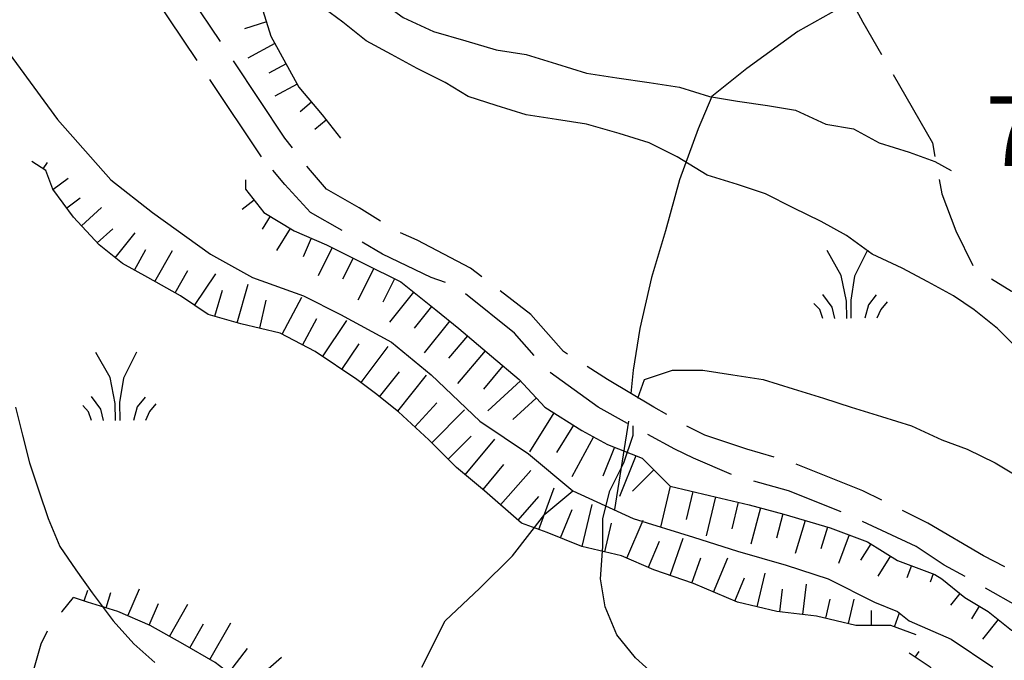
# Model space of a CAD drawing. Extents: x 2583172 to 2587996, y 4499592 to 4503050.
# Drawn here: x 2584204 to 2584310, y 4500686 to 4500755 of the extents above; entities that cross this region are included whole.
import ezdxf

# ---------------------------------------------------------------- set-up
doc = ezdxf.new("R2010")
doc.units = 0
doc.header["$LTSCALE"] = 5
doc.header["$MEASUREMENT"] = 0
for name, pattern in [('102', [2.5, 2, -0.5]), ('701', [2.5, 2, -0.5]), ('702', [2.5, 2, -0.5]), ('LSCA1', [1, -0.5, -0.5])]:
    doc.linetypes.add(name, pattern=pattern)
for name, color, linetype in [('10200000', 1, '102'), ('30200000', 1, 'Continuous'), ('60100000', 1, 'LSCA1'), ('70100000', 1, '701'), ('70200000', 1, '702'), ('72900000', 1, 'Continuous'), ('80100000', 2, 'Continuous'), ('80200000', 1, 'Continuous'), ('A0140000', 2, 'Continuous')]:
    doc.layers.add(name, color=color, linetype=linetype)
doc.styles.get("Standard").update_dxf_attribs({"font": 'romans.shx'})

# ---------------------------------------------------------------- blocks, each defined once
blk = doc.blocks.new('BA1CORT')
at = {"linetype": 'Continuous'}
blk.add_line((0, 0), (0.7, 0), dxfattribs=at)
blk = doc.blocks.new('BA1LUNG')
at = {"linetype": 'Continuous'}
blk.add_line((0, 0), (1, 0), dxfattribs=at)
blk = doc.blocks.new('MACCHIA')
at = {"linetype": 'Continuous'}
for p, q in [((0.404, 1.488), (0.123, 0.925)), ((-0.163, 0.941), (-0.469, 1.482)), ((-0.053, 0.384), (-0.163, 0.941)), ((0.123, 0.925), (0.039, 0.406)), ((-0.363, 0.258), (-0.563, 0.529)), ((0.589, 0.52), (0.419, 0.308)), ((-0.628, 0.204), (-0.755, 0.34)), ((-0.305, 0.014), (-0.363, 0.258)), ((-0.047, 0.014), (-0.053, 0.384)), ((0.039, 0.406), (0.044, 0.018)), ((0.419, 0.308), (0.34, 0.018)), ((0.822, 0.373), (0.685, 0.209)), ((-0.563, 0.014), (-0.628, 0.204)), ((0.685, 0.209), (0.599, 0.018))]:
    blk.add_line(p, q, dxfattribs=at)

msp = doc.modelspace()

# ---------------------------------------------------------------- linework, layer by layer
at = {"layer": '10200000', "linetype": '102', "flags": 128}
for points in [[(2584233, 4500742), (2584220, 4500761.5), (2584219.5, 4500767.5), (2584219.5, 4500769), (2584220, 4500771.5), (2584222.5, 4500780), (2584224, 4500785.5), (2584223.5, 4500788.5), (2584221.5, 4500793.5), (2584219.25, 4500796), (2584207.75, 4500812), (2584200, 4500817.5), (2584194.25, 4500817.5), (2584192.75, 4500817), (2584190.25, 4500815.5), (2584188.5, 4500814), (2584186.75, 4500810), (2584186.25, 4500806.5), (2584185.75, 4500803), (2584185.5, 4500800), (2584184.5, 4500799), (2584182.25, 4500798.5), (2584179.25, 4500798), (2584175.5, 4500798.5), (2584171.25, 4500799.5), (2584166.25, 4500800.5), (2584153.5, 4500805), (2584148.25, 4500808), (2584143.5, 4500809.5), (2584139.5, 4500811), (2584134, 4500812.5), (2584130.25, 4500814), (2584127, 4500815.5), (2584122.5, 4500818.5), (2584122, 4500820), (2584122.75, 4500827.5), (2584122.75, 4500831), (2584122, 4500835), (2584121, 4500838), (2584119.75, 4500841.5), (2584117.75, 4500844), (2584115.75, 4500846.5), (2584112.75, 4500850), (2584098, 4500863), (2584073.5, 4500879), (2584068.5, 4500883), (2584065.5, 4500886.5), (2584063.75, 4500889.5), (2584061.25, 4500892), (2584058.25, 4500894), (2584055.75, 4500896), (2584052.75, 4500898), (2584043.5, 4500904.5), (2584038, 4500910), (2584033.25, 4500913), (2584030, 4500915), (2584027.75, 4500916.5), (2584023.75, 4500919.5), (2584019, 4500923)], [(2584230.5, 4500740), (2584216.75, 4500760.5), (2584216.25, 4500767), (2584216.25, 4500769.5), (2584216.75, 4500772.5), (2584219.25, 4500781), (2584220.75, 4500786), (2584220.5, 4500787.5), (2584218.75, 4500791.5), (2584216.75, 4500794), (2584205.5, 4500809.5), (2584199, 4500814), (2584195.5, 4500814.5), (2584193.75, 4500814), (2584192.25, 4500813), (2584191, 4500811.5), (2584189.75, 4500809.5), (2584189.25, 4500806.5), (2584189, 4500803), (2584188.5, 4500799), (2584186.5, 4500796), (2584182.75, 4500795), (2584179, 4500795), (2584175, 4500795.5), (2584170.5, 4500796), (2584165.25, 4500797.5), (2584152.25, 4500802), (2584147, 4500805), (2584142.5, 4500806.5), (2584138.5, 4500808), (2584133, 4500809.5), (2584129, 4500811), (2584125.25, 4500813), (2584120, 4500816.5), (2584118.75, 4500819.5), (2584119.5, 4500827.5), (2584119.5, 4500831), (2584118.75, 4500834), (2584118, 4500837), (2584117, 4500840), (2584115.25, 4500842), (2584113.25, 4500844.5), (2584110.5, 4500847.5), (2584096, 4500860.5), (2584071.75, 4500876.5), (2584066.5, 4500881), (2584063, 4500884.5), (2584061.25, 4500887.5), (2584059.25, 4500889.5), (2584056.5, 4500891.5), (2584054, 4500893.5), (2584050.75, 4500895.5), (2584041.5, 4500902), (2584036, 4500907.5), (2584031.5, 4500910.5), (2584028.5, 4500912.5), (2584026, 4500914), (2584022, 4500917), (2584017.25, 4500920.5)], [(2584308.25, 4500697), (2584308.25, 4500697), (2584302.25, 4500700.5), (2584295.25, 4500704), (2584287.75, 4500707), (2584282.75, 4500708.5), (2584278.25, 4500710), (2584276.25, 4500711), (2584272.75, 4500713), (2584267.75, 4500716), (2584263, 4500719), (2584259.5, 4500723), (2584253, 4500728), (2584247.25, 4500731), (2584245, 4500732), (2584241, 4500734.5), (2584237.5, 4500736.5), (2584235.75, 4500738.5), (2584233, 4500742)], [(2584304, 4500696), (2584301, 4500698), (2584293.5, 4500701.5), (2584287.25, 4500704), (2584281.75, 4500705.5), (2584277, 4500707.5), (2584275, 4500708.5), (2584271.25, 4500710.5), (2584266.75, 4500713), (2584261.25, 4500717), (2584257.75, 4500721), (2584251.5, 4500726), (2584248.75, 4500727), (2584243.5, 4500729.5), (2584239.25, 4500732), (2584235.75, 4500734), (2584233, 4500737), (2584230.5, 4500740)], [(2584809.25, 4500734.5), (2584807.25, 4500731), (2584797.5, 4500722), (2584791, 4500716.5), (2584786.5, 4500710), (2584786.5, 4500704), (2584788.75, 4500697.5), (2584792.5, 4500689.5), (2584794.5, 4500683), (2584795.5, 4500678.5), (2584797.25, 4500674.5), (2584798.75, 4500671), (2584800.25, 4500665), (2584801.75, 4500657), (2584802.5, 4500652), (2584804, 4500647.5), (2584806.75, 4500642.5), (2584811, 4500635.5), (2584814, 4500631), (2584815.25, 4500628), (2584816.5, 4500622.5), (2584816.75, 4500617), (2584816.5, 4500611), (2584815.5, 4500605), (2584814.75, 4500599), (2584814.5, 4500594.5), (2584815, 4500586), (2584815.75, 4500581), (2584816.5, 4500575), (2584817, 4500571.5), (2584817.5, 4500568.5), (2584819.25, 4500565.5), (2584822, 4500563.5), (2584826.25, 4500561.5), (2584829.25, 4500559.5), (2584832.5, 4500557), (2584837.5, 4500552), (2584842, 4500547), (2584846, 4500543), (2584849.75, 4500538), (2584851.5, 4500535.5), (2584853.75, 4500531), (2584857, 4500523.5), (2584858.5, 4500518), (2584859.25, 4500512), (2584860.25, 4500503), (2584860.75, 4500496), (2584861.25, 4500489.5), (2584862.25, 4500483.5), (2584863.25, 4500476.5), (2584863.75, 4500469.5), (2584864.25, 4500464), (2584864.25, 4500457.5), (2584863.25, 4500449.5), (2584861.75, 4500443.5), (2584860, 4500436.5), (2584858.75, 4500431.5), (2584856.5, 4500429), (2584853.75, 4500427), (2584845.75, 4500423.5), (2584841, 4500421), (2584836.25, 4500419), (2584829, 4500416.5), (2584824.75, 4500415.5), (2584816.25, 4500414), (2584808, 4500412), (2584804.25, 4500411), (2584800.75, 4500410.5), (2584794.25, 4500407.5), (2584787.25, 4500404), (2584782.5, 4500401.5), (2584776.75, 4500398), (2584771.75, 4500395), (2584767.5, 4500391), (2584762.25, 4500386), (2584757.5, 4500381), (2584753.5, 4500377), (2584748, 4500371), (2584740.5, 4500371.5), (2584735.5, 4500372.5), (2584730.75, 4500372.5), (2584728, 4500373.5), (2584724.5, 4500375), (2584718.25, 4500377.5), (2584711, 4500380.5), (2584705.75, 4500383.5), (2584701, 4500386), (2584695.75, 4500388), (2584692.75, 4500388.5), (2584685.5, 4500389), (2584682.25, 4500389.5), (2584679.25, 4500390), (2584676, 4500390), (2584670.75, 4500390), (2584667.5, 4500390.5), (2584664.25, 4500391.5), (2584659.25, 4500393), (2584655.75, 4500395), (2584648.5, 4500400), (2584644.75, 4500403), (2584640.75, 4500406.5), (2584636.5, 4500409.5), (2584631, 4500413), (2584618.5, 4500418.5), (2584607.5, 4500424.5), (2584597.5, 4500430), (2584591.5, 4500433), (2584586.5, 4500436.5), (2584583, 4500439.5), (2584579.5, 4500443), (2584576.5, 4500446.5), (2584571.75, 4500453), (2584569.75, 4500456), (2584566.5, 4500461), (2584563, 4500468), (2584560.5, 4500473), (2584557.25, 4500479), (2584553.25, 4500485), (2584551.25, 4500488), (2584547.25, 4500493.5), (2584545, 4500497), (2584542.25, 4500500.5), (2584538, 4500504), (2584533, 4500508), (2584528.5, 4500511.5), (2584524.25, 4500514), (2584519, 4500518), (2584514.25, 4500521), (2584509.25, 4500524.5), (2584504, 4500528), (2584500.25, 4500530), (2584496.5, 4500533), (2584493.75, 4500534.5), (2584491.75, 4500536.5), (2584489.25, 4500539.5), (2584485, 4500547), (2584480.5, 4500556), (2584476.75, 4500565), (2584474.25, 4500571), (2584472.25, 4500577.5), (2584469.25, 4500583.5), (2584467, 4500590), (2584464, 4500596.5), (2584460.25, 4500602.5), (2584458.25, 4500607), (2584454.75, 4500613), (2584449.75, 4500617), (2584445.5, 4500620), (2584440, 4500622), (2584436.25, 4500623), (2584432.25, 4500623.5), (2584427.75, 4500625.5), (2584424.25, 4500627), (2584421.25, 4500628), (2584417.5, 4500629.5), (2584414.5, 4500631), (2584407.5, 4500634), (2584402.75, 4500636.5), (2584397.75, 4500639.5), (2584392.5, 4500641.5), (2584389.5, 4500643.5), (2584386.25, 4500647.5), (2584382.75, 4500651.5), (2584378.5, 4500655.5), (2584374.25, 4500659), (2584370.25, 4500661.5), (2584357.75, 4500669.5), (2584350.25, 4500674.5), (2584345.75, 4500677.5), (2584340, 4500682), (2584336, 4500685), (2584330.75, 4500687.5), (2584326.5, 4500689.5), (2584322.5, 4500691), (2584317, 4500692.5), (2584314, 4500694), (2584308.25, 4500697)], [(2584746, 4500368), (2584739.75, 4500369), (2584735, 4500369.5), (2584730.25, 4500370), (2584727.5, 4500370.5), (2584723.5, 4500372), (2584716.5, 4500375), (2584709.75, 4500378), (2584704.5, 4500381), (2584700, 4500383), (2584694.75, 4500385), (2584692, 4500385.5), (2584685.25, 4500386.5), (2584682, 4500386.5), (2584678.75, 4500387), (2584675.75, 4500387), (2584670.5, 4500387), (2584666.75, 4500387.5), (2584663.25, 4500389), (2584658, 4500390.5), (2584654.5, 4500392.5), (2584646.5, 4500398), (2584643, 4500401), (2584639.25, 4500404), (2584634.75, 4500407.5), (2584629.25, 4500410.5), (2584617.25, 4500416), (2584607.5, 4500421), (2584596, 4500427.5), (2584589.75, 4500431), (2584584.75, 4500434), (2584581.5, 4500437), (2584577.25, 4500441), (2584573, 4500446), (2584570.25, 4500450), (2584566, 4500456.5), (2584564, 4500459.5), (2584560.25, 4500466.5), (2584557, 4500473), (2584555, 4500477.5), (2584552.75, 4500480.5), (2584549.75, 4500485.5), (2584545.75, 4500491), (2584542.75, 4500495), (2584540, 4500498.5), (2584536.25, 4500502), (2584530.75, 4500506), (2584526.5, 4500509.5), (2584522.5, 4500512), (2584517.25, 4500515.5), (2584512.25, 4500519), (2584507.25, 4500522.5), (2584504.5, 4500524), (2584499, 4500527.5), (2584495, 4500530.5), (2584492, 4500532.5), (2584489.5, 4500534.5), (2584487, 4500537.5), (2584481, 4500548.5), (2584478.25, 4500554), (2584474.75, 4500562), (2584471.25, 4500570), (2584469.5, 4500576.5), (2584466.25, 4500584), (2584463.75, 4500589.5), (2584461.5, 4500595), (2584457.75, 4500601), (2584455.25, 4500606.5), (2584452.75, 4500611), (2584447.5, 4500615), (2584444, 4500617.5), (2584439.25, 4500619.5), (2584436, 4500620), (2584431.5, 4500620.5), (2584426.75, 4500623), (2584423.25, 4500624.5), (2584421, 4500625), (2584416.75, 4500627), (2584412.25, 4500628.5), (2584407.25, 4500631), (2584400.5, 4500634), (2584396.5, 4500636.5), (2584391.25, 4500638.5), (2584387.25, 4500642), (2584384, 4500645.5), (2584380.75, 4500649.5), (2584376.75, 4500653), (2584372, 4500657), (2584363.5, 4500662.5), (2584356, 4500667), (2584349.75, 4500671), (2584343.75, 4500675.5), (2584338.25, 4500679.5), (2584334.5, 4500682.5), (2584329.5, 4500685), (2584325.25, 4500687), (2584321.75, 4500688), (2584316.25, 4500689.5), (2584312, 4500691.5), (2584306.75, 4500694.5), (2584304, 4500696)]]:
    msp.add_lwpolyline(points, dxfattribs=at)
at = {"layer": '30200000', "linetype": 'Continuous', "flags": 128}
for points in [[(2584312.25, 4500790), (2584309.25, 4500784), (2584306.5, 4500778), (2584301.75, 4500769.5), (2584300, 4500766), (2584297.75, 4500762.5), (2584295.5, 4500759.5), (2584292.75, 4500756), (2584288.25, 4500753.5), (2584282.75, 4500749.5), (2584279, 4500746.5), (2584277.5, 4500743), (2584275.5, 4500737.5), (2584274, 4500732), (2584272.5, 4500727), (2584271.25, 4500721.5), (2584270.5, 4500717), (2584270.25, 4500714.5)], [(2584203, 4500751.5), (2584208.5, 4500744)], [(2584208.5, 4500744), (2584214.25, 4500737.5), (2584218.75, 4500734), (2584225, 4500729.5), (2584229.5, 4500727), (2584235, 4500725), (2584239, 4500723), (2584244.5, 4500720), (2584248.75, 4500716.5), (2584254, 4500711.5), (2584259.25, 4500708), (2584264, 4500704), (2584270.5, 4500701), (2584277, 4500699), (2584281.75, 4500697.5), (2584287, 4500696), (2584291.5, 4500694.5), (2584296.5, 4500692), (2584299, 4500691)], [(2584270, 4500711.5), (2584268.5, 4500702)], [(2584247.75, 4500685), (2584250.25, 4500690), (2584254, 4500693.5), (2584257.5, 4500697), (2584261, 4500701.5), (2584264, 4500704)], [(2584299, 4500691), (2584300.25, 4500690), (2584304.75, 4500688), (2584309.25, 4500685)]]:
    msp.add_lwpolyline(points, dxfattribs=at)
at = {"layer": '60100000', "linetype": 'LSCA1', "flags": 128}
for points in [[(2584024.5, 4501086), (2584025.75, 4501076), (2584026.5, 4501070.5), (2584027.25, 4501063.5), (2584027.75, 4501060), (2584032, 4501045.5), (2584035.25, 4501040.5), (2584038.25, 4501036.5), (2584044, 4501031.5), (2584050.25, 4501030.5), (2584055.25, 4501028), (2584060, 4501024.5), (2584063.75, 4501021.5), (2584066.5, 4501018.5), (2584070, 4501015.5), (2584074.25, 4501009), (2584074.75, 4501005), (2584073.5, 4501001.5), (2584071, 4500998.5), (2584064.25, 4500987.5), (2584061.25, 4500982), (2584057.75, 4500975.5), (2584055.5, 4500970.5), (2584049.75, 4500961.5), (2584045, 4500957), (2584043, 4500954), (2584043.25, 4500949.5), (2584044.75, 4500947), (2584054.5, 4500937.5), (2584077.5, 4500916.5), (2584083.75, 4500909.5), (2584091, 4500902.5), (2584116, 4500876.5), (2584122, 4500870.5), (2584129, 4500856), (2584131.25, 4500851), (2584132.5, 4500846), (2584134.25, 4500841), (2584137.5, 4500836), (2584152.75, 4500825.5), (2584156.75, 4500822), (2584160.5, 4500820), (2584166, 4500819.5), (2584169.25, 4500821), (2584172, 4500823), (2584181, 4500827), (2584185, 4500828.5), (2584191, 4500828), (2584195.5, 4500826.5), (2584199.75, 4500823.5), (2584205.5, 4500820.5), (2584211.25, 4500816), (2584214.25, 4500813), (2584217, 4500809), (2584219.75, 4500805.5), (2584224, 4500799), (2584227.25, 4500793.5), (2584230, 4500787), (2584229.75, 4500781), (2584229, 4500776), (2584228.25, 4500770.5), (2584227.75, 4500765), (2584231.5, 4500753), (2584234.5, 4500747.5), (2584237, 4500744.5), (2584239, 4500742)], [(2584301, 4500688.5), (2584298.25, 4500689.5), (2584294.5, 4500689.5), (2584290.25, 4500690.5), (2584286, 4500691), (2584281.75, 4500692), (2584277, 4500694), (2584272.75, 4500695.5), (2584269.25, 4500697), (2584265, 4500698), (2584261.25, 4500699.5), (2584258.5, 4500700.5), (2584254.5, 4500704), (2584251.5, 4500706.5), (2584248.5, 4500709.5), (2584245.25, 4500712.5), (2584242.75, 4500714.5), (2584240.75, 4500716), (2584236.25, 4500719), (2584232.5, 4500721), (2584228.25, 4500722), (2584224.75, 4500723), (2584221.75, 4500725), (2584218.25, 4500727), (2584215.5, 4500728.5), (2584213, 4500730.5), (2584210.25, 4500733.5), (2584208, 4500736.5), (2584207.25, 4500738.5), (2584205.75, 4500739.5)], [(2584228.75, 4500737.5), (2584228.75, 4500736.5), (2584230.75, 4500734), (2584234, 4500732), (2584237.5, 4500730.5), (2584241.5, 4500728.5), (2584245.5, 4500726.5), (2584249.25, 4500723.5), (2584251.75, 4500721.5), (2584255.25, 4500718.5), (2584258.25, 4500716), (2584261, 4500713), (2584265, 4500710.5), (2584267.75, 4500709), (2584271.5, 4500707.5), (2584274.5, 4500704.5), (2584278.75, 4500703.5), (2584283, 4500702.5), (2584286.75, 4500701.5), (2584291.75, 4500700), (2584295.75, 4500698.5), (2584299, 4500696.5), (2584303, 4500695), (2584303.75, 4500694.5)], [(2584303.75, 4500694.5), (2584306.25, 4500692.5), (2584308.75, 4500691), (2584311.25, 4500689), (2584316, 4500687.5), (2584319.5, 4500685), (2584322.5, 4500683.5), (2584326, 4500681), (2584332.75, 4500676.5), (2584335, 4500674.5), (2584337.25, 4500671.5), (2584340.25, 4500669.5), (2584342.25, 4500666.5), (2584344.75, 4500664.5), (2584347.5, 4500664), (2584349.25, 4500661), (2584351.25, 4500658.5), (2584354.25, 4500657.5), (2584357.25, 4500656.5), (2584360, 4500654.5), (2584363.5, 4500652.5), (2584367, 4500652.5), (2584370.5, 4500653), (2584373.75, 4500651.5), (2584376.75, 4500648.5), (2584378.5, 4500646), (2584380.75, 4500643.5), (2584382.75, 4500640.5), (2584386, 4500638), (2584390, 4500636), (2584392.75, 4500634.5), (2584396, 4500632.5), (2584399.25, 4500630.5), (2584402.25, 4500630), (2584406, 4500628.5), (2584408.75, 4500627), (2584412.75, 4500625), (2584415.75, 4500624), (2584420, 4500622.5), (2584423.5, 4500620.5), (2584426.75, 4500620), (2584430.5, 4500619.5), (2584433.5, 4500618.5), (2584436.75, 4500617), (2584439.75, 4500616), (2584442.25, 4500614.5), (2584444.75, 4500613), (2584447.25, 4500609.5), (2584449.25, 4500607), (2584451.75, 4500603.5), (2584453.75, 4500600.5), (2584455.5, 4500597.5), (2584457, 4500594), (2584458.5, 4500591), (2584460.25, 4500587), (2584461.5, 4500583), (2584462.75, 4500580), (2584464.5, 4500577), (2584466.25, 4500574), (2584467.25, 4500570), (2584469.5, 4500567.5), (2584471.5, 4500564), (2584472.5, 4500561), (2584474, 4500558.5), (2584475.75, 4500555), (2584477, 4500551.5), (2584478, 4500548), (2584479.75, 4500545), (2584481.5, 4500541.5), (2584483.25, 4500537), (2584484.75, 4500534), (2584486.5, 4500531.5), (2584488.25, 4500528.5), (2584489.75, 4500525.5), (2584491, 4500522.5), (2584493.75, 4500520), (2584497.75, 4500518), (2584501.5, 4500518), (2584505.5, 4500517.5), (2584508.75, 4500516), (2584512.5, 4500513.5), (2584516, 4500512), (2584518.75, 4500510.5), (2584522.5, 4500508), (2584525, 4500506), (2584527.75, 4500503), (2584531.25, 4500501.5), (2584534.5, 4500498), (2584536.5, 4500495), (2584538.5, 4500490.5), (2584540.75, 4500487.5), (2584543.25, 4500485), (2584545, 4500481.5), (2584547.25, 4500478.5), (2584550, 4500476), (2584552.25, 4500473.5), (2584553.75, 4500469.5), (2584555, 4500465.5), (2584557, 4500461), (2584559, 4500458), (2584561.25, 4500454.5), (2584563.75, 4500449.5), (2584565.25, 4500446.5), (2584566, 4500443), (2584567, 4500438.5), (2584567.5, 4500434), (2584567.25, 4500431), (2584567.25, 4500427.5), (2584568, 4500424.5), (2584569.25, 4500421.5), (2584569.5, 4500418), (2584571.25, 4500414), (2584572.75, 4500411), (2584574, 4500408.5), (2584576.25, 4500405.5), (2584577.25, 4500402), (2584578, 4500398.5), (2584580, 4500395.5), (2584581.75, 4500391.5), (2584583.25, 4500389), (2584585.25, 4500386), (2584587.5, 4500382.5), (2584590.25, 4500380), (2584592.75, 4500377.5), (2584596.25, 4500376), (2584600.5, 4500375), (2584605, 4500375), (2584608, 4500374), (2584611, 4500373), (2584614.5, 4500373.5), (2584618, 4500373.5), (2584622, 4500373.5), (2584625.5, 4500374), (2584629, 4500374), (2584632, 4500375), (2584635.5, 4500375.5), (2584639.5, 4500375), (2584643.75, 4500375), (2584646.75, 4500375), (2584649.75, 4500375.5), (2584653.5, 4500376), (2584656.5, 4500376.5), (2584658.5, 4500380), (2584661.5, 4500380.5), (2584665, 4500381), (2584669.25, 4500382), (2584672.5, 4500383), (2584676, 4500384), (2584680, 4500384), (2584684, 4500384), (2584687, 4500384), (2584690.25, 4500383.5), (2584693.25, 4500382.5), (2584697, 4500381.5), (2584699.75, 4500380), (2584702.75, 4500378), (2584706, 4500376), (2584709, 4500375), (2584712, 4500373.5), (2584714.25, 4500371.5), (2584716.75, 4500368.5), (2584718.25, 4500365.5), (2584719.75, 4500362), (2584718.25, 4500359), (2584718, 4500359)], [(2584241, 4500665), (2584240.5, 4500669), (2584238.75, 4500673), (2584237, 4500675.5), (2584234.5, 4500678.5), (2584230.5, 4500681), (2584228.75, 4500683), (2584225.5, 4500685.5), (2584222, 4500687.5), (2584218.5, 4500689.5), (2584215, 4500691), (2584211.75, 4500692), (2584210.25, 4500692.5)], [(2584704.5, 4500348.5), (2584702, 4500349), (2584698.75, 4500351), (2584696, 4500353.5), (2584693.5, 4500354), (2584690.25, 4500354.5), (2584685.5, 4500355), (2584682.75, 4500355), (2584680, 4500354.5), (2584676, 4500352), (2584671.75, 4500351.5), (2584666.75, 4500349), (2584663, 4500349), (2584659, 4500349), (2584653.25, 4500348), (2584649.87, 4500347.69), (2584634.75, 4500348), (2584623.32, 4500347.6), (2584614.42, 4500347.8), (2584605.86, 4500349.33), (2584595.45, 4500355.34), (2584584.71, 4500362.36), (2584567.61, 4500369.28), (2584563.25, 4500372.5), (2584560.75, 4500375), (2584558.5, 4500377.5), (2584557, 4500380), (2584554.25, 4500381.5), (2584552, 4500385), (2584550.25, 4500388), (2584548.75, 4500391.5), (2584546.75, 4500395), (2584547.25, 4500400.5), (2584547.5, 4500403.5), (2584547.75, 4500407), (2584547, 4500411), (2584547, 4500415), (2584546.5, 4500419.5), (2584545.75, 4500422.5), (2584544.25, 4500427), (2584544, 4500430.5), (2584543.75, 4500434), (2584543, 4500438), (2584541.75, 4500440.5), (2584540.75, 4500443.5), (2584539.25, 4500446), (2584537.75, 4500448.5), (2584534.25, 4500450.5), (2584531, 4500452.5), (2584528.75, 4500456), (2584527.5, 4500460.5), (2584527.5, 4500464), (2584525.75, 4500466), (2584523.5, 4500470), (2584523.75, 4500474), (2584524, 4500477.5), (2584524.75, 4500480), (2584523.75, 4500481), (2584520.75, 4500482), (2584516.25, 4500482.5), (2584512.25, 4500484.5), (2584509.5, 4500486.5), (2584505.75, 4500488.5), (2584502.5, 4500490), (2584498, 4500491), (2584495, 4500493.5), (2584492.25, 4500495), (2584489, 4500497), (2584486, 4500499.5), (2584483.75, 4500502), (2584480.5, 4500505), (2584478.25, 4500507.5), (2584476, 4500509.5), (2584473.5, 4500512), (2584471, 4500516.5), (2584469.75, 4500519.5), (2584468.25, 4500524.5), (2584466.75, 4500527.5), (2584464.75, 4500532), (2584464.25, 4500534.5), (2584462.25, 4500536.5), (2584459.5, 4500540), (2584458, 4500543), (2584455.25, 4500546), (2584453.25, 4500550), (2584452.5, 4500555), (2584451, 4500558), (2584448.75, 4500561.5), (2584448.25, 4500565.5), (2584447, 4500569.5), (2584444.75, 4500573.5), (2584443.75, 4500577.5), (2584442, 4500580), (2584440.25, 4500583.5), (2584437.5, 4500587), (2584435.5, 4500591), (2584434, 4500594.5), (2584431.5, 4500597), (2584429.5, 4500600), (2584426.25, 4500602.5), (2584422.5, 4500604.5), (2584418.25, 4500606), (2584414.25, 4500607.5), (2584408.5, 4500608.5), (2584405.5, 4500610.5), (2584402.5, 4500612), (2584399, 4500615), (2584396.5, 4500616), (2584392.75, 4500616.5), (2584389.5, 4500617.5), (2584386, 4500618), (2584382.5, 4500618), (2584377.75, 4500619.5), (2584373.75, 4500622), (2584370.5, 4500625), (2584367.75, 4500627), (2584365.25, 4500629.5), (2584363, 4500633.5), (2584359.75, 4500636.5), (2584357.5, 4500639.5), (2584355.75, 4500641), (2584351.75, 4500642.5), (2584347.75, 4500643), (2584344.5, 4500643.5), (2584341.5, 4500644), (2584338.5, 4500644.5), (2584334.5, 4500645), (2584331.75, 4500647.5), (2584328.5, 4500650), (2584326, 4500653.5), (2584323.25, 4500657.5), (2584321.5, 4500662), (2584319.75, 4500665.5), (2584318.75, 4500669), (2584316.5, 4500672.5), (2584313.5, 4500675.5), (2584311, 4500678.5), (2584308.5, 4500680), (2584305.25, 4500682), (2584302.5, 4500685), (2584300.25, 4500686.5)]]:
    msp.add_lwpolyline(points, dxfattribs=at)
at = {"layer": '70100000', "linetype": '701', "flags": 128}
msp.add_lwpolyline([(2584203.25, 4500684), (2584204, 4500682), (2584205.75, 4500684), (2584206.75, 4500687.5), (2584207.5, 4500689), (2584209, 4500691), (2584210.25, 4500692.5)], dxfattribs=at)
at = {"layer": '70200000', "linetype": '702', "flags": 128}
msp.add_lwpolyline([(2584229.5, 4500780.5), (2584230.75, 4500781), (2584234, 4500782.5), (2584237, 4500784), (2584239.75, 4500785), (2584244.5, 4500786.5), (2584248.75, 4500787), (2584255.5, 4500786.5), (2584262.25, 4500784.5), (2584269.25, 4500783), (2584274.25, 4500780.5), (2584280, 4500776.5), (2584285, 4500771.5), (2584288.5, 4500766.5), (2584291.25, 4500762), (2584295.25, 4500754.5), (2584302.75, 4500741.5), (2584303.75, 4500736), (2584305.25, 4500732), (2584307.25, 4500728), (2584311.25, 4500725.5), (2584319.25, 4500727.5), (2584324.25, 4500730), (2584333.5, 4500734.5)], dxfattribs=at)
at = {"layer": '80100000', "linetype": 'Continuous', "flags": 128}
msp.add_lwpolyline([(2584239.25, 4500760), (2584240.5, 4500759), (2584243, 4500757), (2584245.75, 4500755), (2584249, 4500753.5), (2584252.5, 4500752.5), (2584255.75, 4500751.5), (2584259, 4500751), (2584262.25, 4500750), (2584265.5, 4500749), (2584268.75, 4500748.5), (2584272.25, 4500748), (2584275.5, 4500747.5), (2584278.75, 4500746.5), (2584281.75, 4500746), (2584285, 4500745.5), (2584288, 4500745), (2584291.25, 4500743.5), (2584294.25, 4500743), (2584297, 4500741.5), (2584300.25, 4500740.5), (2584303, 4500739.5), (2584304.75, 4500738.5)], dxfattribs=at)
at = {"layer": '80200000', "linetype": 'Continuous', "flags": 128}
for points in [[(2584312.25, 4500719), (2584309.75, 4500721.5), (2584307.25, 4500723.5), (2584305, 4500725), (2584302.25, 4500726.5), (2584299.5, 4500728), (2584296.25, 4500729.5), (2584293.5, 4500731.5), (2584290.75, 4500733), (2584287.75, 4500734.5), (2584284.75, 4500736), (2584281.75, 4500737), (2584278.5, 4500738), (2584275.25, 4500740), (2584272.25, 4500741.5), (2584269, 4500742.5), (2584265.5, 4500743.5), (2584262.25, 4500744), (2584259, 4500744.5), (2584255.75, 4500745.5), (2584252.75, 4500746.5), (2584250.25, 4500748), (2584247.25, 4500749.5), (2584244.5, 4500751), (2584241.75, 4500752.5), (2584239.25, 4500754.5), (2584236.5, 4500756.5)], [(2584271, 4500714), (2584271.75, 4500716), (2584274.75, 4500717), (2584278, 4500717), (2584281.25, 4500716.5), (2584284.5, 4500716), (2584287.75, 4500715), (2584291, 4500714), (2584294, 4500713), (2584297.25, 4500712), (2584300.5, 4500711), (2584303.75, 4500709.5), (2584306.5, 4500708.5), (2584309.5, 4500707), (2584312, 4500705.5), (2584314.75, 4500703.5)], [(2584204, 4500713), (2584204.75, 4500710), (2584205.5, 4500707), (2584206.5, 4500704), (2584207.5, 4500701), (2584208.75, 4500698), (2584210.5, 4500695.5), (2584212.25, 4500693), (2584214.5, 4500690), (2584216.75, 4500687.5), (2584219, 4500685.5)], [(2584273, 4500684), (2584270.75, 4500686), (2584268.75, 4500688.5), (2584267.5, 4500691.5), (2584267, 4500694.5), (2584267.25, 4500698), (2584267.25, 4500701), (2584268, 4500704), (2584269.5, 4500707), (2584270.5, 4500710), (2584270.5, 4500711)]]:
    msp.add_lwpolyline(points, dxfattribs=at)

# ---------------------------------------------------------------- block references
at = {"layer": '60100000', "linetype": 'Continuous'}
for name, p, xscale, yscale, zscale, rotation in [('BA1CORT', (2584231.02, 4500754.53), 3.523832608678999, 3.523832608678999, 3.523832608678999, 197.3540246249695), ('BA1LUNG', (2584231.93, 4500752.21), 3.307406447786772, 3.307406447786772, 3.307406447786772, 208.6104596788413), ('BA1CORT', (2584233.13, 4500750.02), 3.046436378375903, 3.046436378375903, 3.046436378375903, 208.6104596799444), ('BA1LUNG', (2584234.32, 4500747.82), 2.717706316533991, 2.717706316533991, 2.717706316533991, 208.6104596581302), ('BA1CORT', (2584235.86, 4500745.86), 2.273203844744429, 2.273203844744429, 2.273203844744429, 219.8055710546962), ('BA1LUNG', (2584237.45, 4500743.93), 1.583955267416866, 1.583955267416866, 1.583955267416866, 218.6598082277839), ('BA1CORT', (2584206.97, 4500738.69), 1.149066381834262, 1.149066381834262, 1.149066381834262, 56.30993250621948), ('BA1LUNG', (2584208.02, 4500736.48), 2.038627530448139, 2.038627530448139, 2.038627530448139, 36.86989761966913), ('BA1CORT', (2584209.52, 4500734.48), 2.556936813518405, 2.556936813518405, 2.556936813518405, 36.86989767714761), ('BA1LUNG', (2584229.69, 4500735.33), 1.642695710381461, 1.642695710381461, 1.642695710381461, 218.6598082287246), ('BA1LUNG', (2584211.11, 4500732.56), 2.924117406132455, 2.924117406132455, 2.924117406132455, 42.5104470415684), ('BA1CORT', (2584231.43, 4500733.58), 2.349459284641816, 2.349459284641816, 2.349459284641816, 238.3924977686302), ('BA1CORT', (2584212.8, 4500730.71), 3.208688242534865, 3.208688242534865, 3.208688242534865, 42.51044703713765), ('BA1LUNG', (2584214.73, 4500729.12), 3.441078196937319, 3.441078196937319, 3.441078196937319, 51.34019174590991), ('BA1LUNG', (2584233.56, 4500732.27), 2.806179292192012, 2.806179292192012, 2.806179292192012, 238.3924977537511), ('BA1CORT', (2584235.82, 4500731.22), 3.144259821630662, 3.144259821630662, 3.144259821630662, 246.8014094919228), ('BA1CORT', (2584216.82, 4500727.78), 3.637490587408771, 3.637490587408771, 3.637490587408771, 61.38954034574247), ('BA1LUNG', (2584219.01, 4500726.57), 3.807586147140045, 3.807586147140045, 3.807586147140045, 60.25511870305779), ('BA1LUNG', (2584238.1, 4500730.2), 3.412798169891291, 3.412798169891291, 3.412798169891291, 243.434948822922), ('BA1CORT', (2584240.34, 4500729.08), 3.635579672867359, 3.635579672867359, 3.635579672867359, 243.434948822922), ('BA1CORT', (2584221.18, 4500725.33), 3.957591068594805, 3.957591068594805, 3.957591068594805, 60.25511871978158), ('BA1LUNG', (2584242.58, 4500727.96), 3.82595077148868, 3.82595077148868, 3.82595077148868, 243.434948822922), ('BA1LUNG', (2584223.28, 4500723.98), 4.091753902936966, 4.091753902936966, 4.091753902936966, 56.30993246497786), ('BA1CORT', (2584244.81, 4500726.84), 3.992154981849205, 3.992154981849205, 3.992154981849205, 243.434948822922), ('BA1CORT', (2584225.46, 4500722.8), 4.213103498674194, 4.213103498674194, 4.213103498674194, 74.05460409472782), ('BA1LUNG', (2584227.86, 4500722.11), 4.323875351072289, 4.323875351072289, 4.323875351072289, 74.05460409907715), ('BA1LUNG', (2584246.85, 4500725.42), 4.139642658807933, 4.139642658807933, 4.139642658807933, 231.3401917308115), ('BA1CORT', (2584230.29, 4500721.52), 4.425766589395077, 4.425766589395077, 4.425766589395077, 76.759480079635), ('BA1LUNG', (2584232.71, 4500720.89), 4.520096056546797, 4.520096056546797, 4.520096056546797, 61.92751306241099), ('BA1CORT', (2584248.8, 4500723.86), 4.272205771016855, 4.272205771016855, 4.272205771016855, 231.3401917264034), ('BA1CORT', (2584234.91, 4500719.71), 4.607909007052727, 4.607909007052727, 4.607909007052727, 61.92751305563215), ('BA1LUNG', (2584237.07, 4500718.45), 4.690047909344687, 4.690047909344687, 4.690047909344687, 56.30993249768677), ('BA1LUNG', (2584250.76, 4500722.3), 4.392589172229743, 4.392589172229743, 4.392589172229743, 231.3401917601388), ('BA1CORT', (2584252.68, 4500720.7), 4.502843847211784, 4.502843847211784, 4.502843847211784, 229.398705358209), ('BA1CORT', (2584239.15, 4500717.07), 4.767201726456375, 4.767201726456375, 4.767201726456375, 56.30993248178139), ('BA1LUNG', (2584241.21, 4500715.66), 4.839941090904176, 4.839941090904176, 4.839941090904176, 53.13010235415598), ('BA1LUNG', (2584254.58, 4500719.07), 4.604542717748394, 4.604542717748394, 4.604542717748394, 229.3987053832775), ('BA1CORT', (2584243.2, 4500714.14), 4.90874394131276, 4.90874394131276, 4.90874394131276, 51.3401917543984), ('BA1CORT', (2584256.49, 4500717.47), 4.698918558633654, 4.698918558633654, 4.698918558633654, 230.1944289150047), ('BA1LUNG', (2584245.15, 4500712.58), 4.974014558596099, 4.974014558596099, 4.974014558596099, 51.34019172077861), ('BA1LUNG', (2584258.39, 4500715.84), 4.786955519746916, 4.786955519746916, 4.786955519746916, 222.5104470848485), ('BA1CORT', (2584260.08, 4500714), 4.869451787444293, 4.869451787444293, 4.869451787444293, 222.5104470830496), ('BA1CORT', (2584246.99, 4500710.89), 4.999999999683221, 4.999999999683221, 4.999999999683221, 47.290610053195), ('BA1LUNG', (2584248.82, 4500709.18), 5.000000000039431, 5.000000000039431, 5.000000000039431, 45), ('BA1LUNG', (2584261.97, 4500712.39), 4.947063679003405, 4.947063679003405, 4.947063679003405, 237.9946168090668), ('BA1CORT', (2584264.09, 4500711.07), 4.979342209477648, 4.979342209477648, 4.979342209477648, 237.9946167975962), ('BA1CORT', (2584250.59, 4500707.41), 5.000000000039431, 5.000000000039431, 5.000000000039431, 45), ('BA1LUNG', (2584252.43, 4500705.73), 5.000000000057583, 5.000000000057583, 5.000000000057583, 50.19442890773481), ('BA1LUNG', (2584266.25, 4500709.82), 4.903673052121703, 4.903673052121703, 4.903673052121703, 241.3895403296924), ('BA1CORT', (2584268.49, 4500708.71), 4.823368365293257, 4.823368365293257, 4.823368365293257, 248.1985905290558), ('BA1LUNG', (2584270.81, 4500707.78), 4.73782291630212, 4.73782291630212, 4.73782291630212, 248.1985904979624), ('BA1CORT', (2584254.35, 4500704.13), 5.000000000057583, 5.000000000057583, 5.000000000057583, 50.19442890773481), ('BA1CORT', (2584272.74, 4500706.26), 4.646304623628241, 4.646304623628241, 4.646304623628241, 224.9999999796979), ('BA1LUNG', (2584256.23, 4500702.48), 4.936083355829677, 4.936083355829677, 4.936083355829677, 48.81407482920559), ('BA1LUNG', (2584260.37, 4500699.82), 4.797721600249257, 4.797721600249257, 4.797721600249257, 70.0168934876023), ('BA1LUNG', (2584274.51, 4500704.5), 4.547916403376043, 4.547916403376043, 4.547916403376043, 256.7594800831332), ('BA1CORT', (2584258.11, 4500700.84), 4.868783320258362, 4.868783320258362, 4.868783320258362, 48.81407485491057), ('BA1CORT', (2584276.94, 4500703.92), 4.441542531675574, 4.441542531675574, 4.441542531675574, 256.759480091692), ('BA1LUNG', (2584279.38, 4500703.35), 4.325771280002333, 4.325771280002333, 4.325771280002333, 256.7594800777495), ('BA1CORT', (2584262.7, 4500698.92), 4.722452658204966, 4.722452658204966, 4.722452658204966, 68.19859051364818), ('BA1LUNG', (2584265.02, 4500697.99), 4.642446785454617, 4.642446785454617, 4.642446785454617, 76.75948008810356), ('BA1CORT', (2584281.81, 4500702.78), 4.198779951191656, 4.198779951191656, 4.198779951191656, 256.7594800811743), ('BA1LUNG', (2584284.24, 4500702.17), 4.058158027249491, 4.058158027249491, 4.058158027249491, 255.0685828070399), ('BA1CORT', (2584286.65, 4500701.53), 3.900623661603861, 3.900623661603861, 3.900623661603861, 255.0685828262685), ('BA1CORT', (2584267.46, 4500697.42), 4.557067490598462, 4.557067490598462, 4.557067490598462, 76.75948009822245), ('BA1LUNG', (2584269.85, 4500696.74), 4.46554067109757, 4.46554067109757, 4.46554067109757, 66.80140948242921), ('BA1LUNG', (2584289.05, 4500700.81), 3.721545429589578, 3.721545429589578, 3.721545429589578, 253.3007557660064), ('BA1CORT', (2584291.44, 4500700.09), 3.514083053734491, 3.514083053734491, 3.514083053734491, 253.3007557514619), ('BA1LUNG', (2584274.49, 4500694.88), 4.259985580795068, 4.259985580795068, 4.259985580795068, 70.55996516661266), ('BA1LUNG', (2584293.79, 4500699.24), 3.267512370308361, 3.267512370308361, 3.267512370308361, 249.4439547804165), ('BA1CORT', (2584272.15, 4500695.76), 4.366911886715308, 4.366911886715308, 4.366911886715308, 66.8014094783294), ('BA1CORT', (2584296.1, 4500698.29), 2.96358243628983, 2.96358243628983, 2.96358243628983, 238.3924977242615), ('BA1CORT', (2584276.85, 4500694.05), 4.143236319270073, 4.143236319270073, 4.143236319270073, 70.55996516825182), ('BA1LUNG', (2584279.16, 4500693.09), 4.014675027953411, 4.014675027953411, 4.014675027953411, 67.16634582369429), ('BA1LUNG', (2584298.22, 4500696.98), 2.567251407060285, 2.567251407060285, 2.567251407060285, 238.3924977401342), ('BA1CORT', (2584300.49, 4500695.94), 1.996514877344033, 1.996514877344033, 1.996514877344033, 249.4439547804165), ('BA1CORT', (2584281.46, 4500692.12), 3.871639713947349, 3.871639713947349, 3.871639713947349, 67.16634581873971), ('BA1LUNG', (2584283.88, 4500691.5), 3.7104528773924, 3.7104528773924, 3.7104528773924, 76.75948010128214), ('BA1LUNG', (2584302.83, 4500695.06), 0.9629083876537277, 0.9629083876537277, 0.9629083876537277, 249.4439548452764), ('BA1LUNG', (2584288.8, 4500690.67), 3.309772535802897, 3.309772535802897, 3.309772535802897, 83.29016318282437), ('BA1LUNG', (2584211.37, 4500692.13), 1.24583595807535, 1.24583595807535, 1.24583595807535, 71.56505117707799), ('BA1CORT', (2584213.76, 4500691.38), 2.466645587770561, 2.466645587770561, 2.466645587770561, 72.89727104685251), ('BA1LUNG', (2584216.1, 4500690.53), 3.150624538999127, 3.150624538999127, 3.150624538999127, 66.8014094807921), ('BA1CORT', (2584286.32, 4500690.96), 3.525828705939591, 3.525828705939591, 3.525828705939591, 83.2901632010846), ('BA1LUNG', (2584305.7, 4500692.94), 1.59310597050934, 1.59310597050934, 1.59310597050934, 231.3401917328324), ('BA1CORT', (2584218.4, 4500689.54), 3.628081166206861, 3.628081166206861, 3.628081166206861, 66.80140950083597), ('BA1LUNG', (2584220.58, 4500688.31), 3.995225824161167, 3.995225824161167, 3.995225824161167, 60.25511871962405), ('BA1CORT', (2584291.26, 4500690.26), 3.049340829872466, 3.049340829872466, 3.049340829872466, 76.75948008230782), ('BA1LUNG', (2584293.7, 4500689.69), 2.721466281466097, 2.721466281466097, 2.721466281466097, 76.75948010165354), ('BA1CORT', (2584307.79, 4500691.57), 2.27853375300356, 2.27853375300356, 2.27853375300356, 239.0362434880081), ('BA1CORT', (2584296.18, 4500689.5), 2.278533750213683, 2.278533750213683, 2.278533750213683, 90), ('BA1LUNG', (2584298.65, 4500689.35), 1.59310597182237, 1.59310597182237, 1.59310597182237, 70.01689350671661), ('BA1CORT', (2584222.75, 4500687.07), 4.29358491188387, 4.29358491188387, 4.29358491188387, 60.25511869535023), ('BA1LUNG', (2584224.92, 4500685.83), 4.544910479880083, 4.544910479880083, 4.544910479880083, 60.25511870305779), ('BA1LUNG', (2584309.83, 4500690.14), 2.72146628089991, 2.72146628089991, 2.72146628089991, 231.3401917535653), ('BA1CORT', (2584226.95, 4500684.38), 4.762031701057615, 4.762031701057615, 4.762031701057615, 52.43140798312869), ('BA1LUNG', (2584228.9, 4500682.83), 4.953153183333686, 4.953153183333686, 4.953153183333686, 41.18592517837775), ('BA1LUNG', (2584300.9, 4500686.06), 0.737544653449148, 0.737544653449148, 0.737544653449148, 56.30993257435067)]:
    msp.add_blockref(name, p, dxfattribs=dict(at, xscale=xscale, yscale=yscale, zscale=zscale, rotation=rotation))
at = {"layer": '72900000', "linetype": 'Continuous', "xscale": 5, "yscale": 5, "zscale": 5}
for p in [(2584293.75, 4500722.5), (2584215, 4500711.5)]:
    msp.add_blockref('MACCHIA', p, dxfattribs=at)

# ---------------------------------------------------------------- texts
at = {"layer": 'A0140000', "linetype": 'Continuous'}
msp.add_text('772.1', height=7.5, dxfattribs=at).set_placement((2584308.5, 4500739))

doc.saveas('drawing.dxf')
